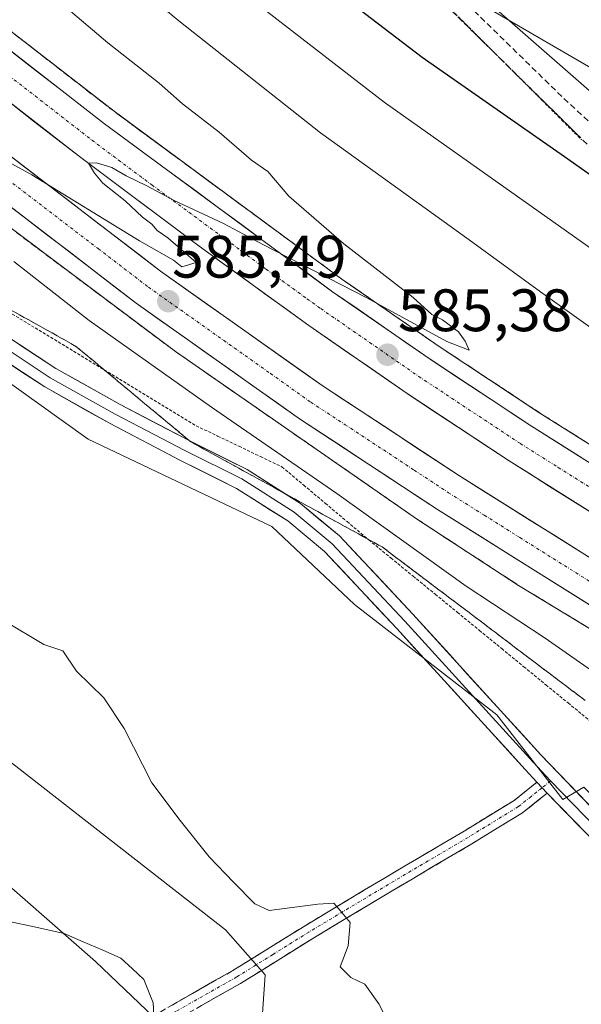
# Model space of a CAD drawing. Units: metres. Extents: x 624587 to 628044, y 4724927 to 4727303.
# Drawn here: x 625066 to 625160, y 4726628 to 4726793 of the extents above; entities that cross this region are included whole.
import ezdxf
from ezdxf.enums import TextEntityAlignment as Align

# ---------------------------------------------------------------- set-up
doc = ezdxf.new("R2010")
doc.units = ezdxf.units.M
doc.header["$MEASUREMENT"] = 0
for name, pattern in [('TRAZO_Y_PUNTO', [1, 0.5, -0.25, 0, -0.25]), ('TRAZOS', [0.75, 0.5, -0.25]), ('TRAZOSX2', [1.5, 1, -0.5])]:
    doc.linetypes.add(name, pattern=pattern)
for name, color, linetype, lineweight in [('Alambrada virtual', 2, 'TRAZOS', 0), ('Arbolado forestal CxS', 92, 'Continuous', 0), ('Arcén (en calzada doble)', 9, 'Continuous', 13), ('Camino', 19, 'TRAZOSX2', 0), ('Camino Cxs', 19, 'Continuous', 0), ('Camino eje', 19, 'TRAZO_Y_PUNTO', 0), ('Carretera de calzada doble', 1, 'Continuous', 13), ('Carretera de calzada doble Cxs', 1, 'Continuous', 13), ('Carretera de calzada doble eje', 1, 'TRAZO_Y_PUNTO', 0), ('Carátula', 7, 'Continuous', 5), ('Corriente natural lineal', 142, 'Continuous', 13), ('Cultivos herbáceos CxS', 92, 'Continuous', 0), ('Curva de nivel maestra', 36, 'Continuous', 30), ('Curva de nivel normal', 36, 'Continuous', 0), ('Layer 0', 7, 'Continuous', 0), ('Matorral CxS', 135, 'Continuous', 0), ('Núcleo urbano CxS', 19, 'Continuous', 0), ('Punto de cota en terreno', 7, 'Continuous', 0), ('Rótulo de punto de cota en terreno', 19, 'Continuous', 0), ('Senda', 19, 'TRAZOSX2', 0), ('Talud superficial', 39, 'TRAZOSX2', 0)]:
    doc.layers.add(name, color=color, linetype=linetype, lineweight=lineweight)
doc.styles.add('Arial', font='txt', dxfattribs={"height": 0.2})

# ---------------------------------------------------------------- blocks, each defined once
blk = doc.blocks.new('*U150')
at = {"layer": 'Cultivos herbáceos CxS', "color": 92, "linetype": 'Continuous', "lineweight": 0}
blk.add_polyline3d([(625050.9923, 4726660.1387, 577.0037), (625079.0919, 4726635.5111, 577.293), (625088.8389, 4726626.2017, 577.573), (625089.2805, 4726614.2329, 578.3008), (625097.6983, 4726604.9241, 578.1412), (625104.7871, 4726595.1711, 577.8574), (625117.1923, 4726590.2961, 578.0198), (625130.9261, 4726587.6361, 578.83), (625131.3689, 4726572.1211, 578.8088), (625134.9137, 4726565.9153, 578.7947), (625146.4325, 4726558.3793, 579.6393), (625159.2803, 4726554.8323, 580.5971), (625170.7995, 4726556.6061, 580.345), (625179.2173, 4726560.1519, 579.9527), (625187.6353, 4726567.2443, 579.4931), (625194.7237, 4726568.5739, 578.9631), (625199.7023, 4726563.8861, 579.5063), (625202.2553, 4726561.4823, 579.8238), (625204.0273, 4726552.1733, 579.3793), (625229.7237, 4726531.7823, 579.7407), (625250.4347, 4726517.2673, 579.4053), (625252.2063, 4726510.1743, 579.3098), (625252.6491, 4726487.1235, 579.7529)], dxfattribs=at)
blk = doc.blocks.new('*U170')
at = {"layer": 'Curva de nivel normal', "color": 36, "linetype": 'Continuous', "lineweight": 0}
blk.add_polyline3d([(625020.06, 4726878.87, 595), (625023.11, 4726871.18, 595), (625023.33, 4726867.73, 595), (625025.2, 4726864.47, 595), (625037.39, 4726853.57, 595), (625060.09, 4726833.03, 595), (625082.59, 4726813.96, 595), (625127.33, 4726779.28, 595), (625169.6, 4726749.32, 595), (625183.57, 4726738.67, 595), (625189.42, 4726732.85, 595), (625197.78, 4726726.18, 595), (625206.42, 4726721, 595), (625209.8, 4726720.29, 595), (625211.84, 4726721.96, 595), (625213.94, 4726721.89, 595), (625216.24, 4726720.7, 595), (625235.3, 4726709.5, 595), (625274.57, 4726688.38, 595)], dxfattribs=at)
blk = doc.blocks.new('*U173')
at = {"layer": 'Curva de nivel normal', "color": 36, "linetype": 'Continuous', "lineweight": 0}
blk.add_polyline3d([(625254.33, 4726687.76, 590), (625251.87, 4726687.6, 590), (625249.44, 4726685.76, 590), (625245.65, 4726686.24, 590), (625238.72, 4726689.73, 590), (625221.4, 4726699.87, 590), (625205.89, 4726709.58, 590), (625191.37, 4726718.88, 590), (625169.38, 4726736.14, 590), (625153.44, 4726747.53, 590), (625141.51, 4726756.26, 590), (625116.7, 4726774.14, 590), (625093.01, 4726792.88, 590), (625067.42, 4726814.01, 590), (625019.75, 4726856.47, 590), (625004.49, 4726871.37, 590), (625003.75, 4726874.22, 590), (625005.21, 4726876.23, 590), (625004.69, 4726878.57, 590)], dxfattribs=at)
blk = doc.blocks.new('*U182')
at = {"layer": 'Curva de nivel normal', "color": 36, "linetype": 'Continuous', "lineweight": 0}
for points in [[(625055.04, 4726811.33, 585), (625081.13, 4726789.17, 585), (625089.71, 4726782.45, 585), (625093.6, 4726779.01, 585), (625099.72, 4726774.22, 585), (625105.16, 4726769.58, 585), (625107.89, 4726767.66, 585), (625111.39, 4726763.54, 585), (625120.56, 4726755.58, 585), (625132.16, 4726746.58, 585), (625135.3, 4726743.72, 585), (625137.09, 4726742.84, 585), (625139.77, 4726740.86, 585), (625140.88, 4726739.31, 585), (625141.56, 4726737.77, 585), (625137.79, 4726739.23, 585), (625124.4, 4726746.56, 585), (625107.16, 4726755.4, 585), (625100.46, 4726758.99, 585), (625092.21, 4726762.8, 585), (625087.66, 4726765.27, 585), (625084.19, 4726766.93, 585), (625081.82, 4726768.34, 585), (625079.23, 4726769.14, 585), (625077.92, 4726769.05, 585), (625078.91, 4726767.4, 585), (625080.3, 4726765.7, 585), (625084.01, 4726762.75, 585), (625086.94, 4726760.02, 585), (625088.47, 4726758.88, 585), (625089.37, 4726757.78, 585), (625091.15, 4726756.56, 585), (625095.9, 4726752.47, 585), (625093.48, 4726751.72, 585), (625092.11, 4726752.86, 585), (625086.41, 4726756.09, 585), (625068.44, 4726767.08, 585), (625029.58, 4726788.46, 585)], [(625065.4, 4726752.6, 585), (625077.99, 4726742.77, 585), (625098.48, 4726728.24, 585), (625119.44, 4726713.82, 585), (625141.05, 4726698.32, 585), (625154.24, 4726689.63, 585), (625171.06, 4726677.82, 585), (625189.21, 4726666.56, 585), (625208.64, 4726655.73, 585), (625235.99, 4726639.68, 585), (625254.21, 4726630.32, 585)]]:
    blk.add_polyline3d(points, dxfattribs=at)
blk = doc.blocks.new('*U193')
at = {"layer": 'Curva de nivel maestra', "color": 36, "linetype": 'Continuous', "lineweight": 30}
blk.add_polyline3d([(625065.13, 4726842.87, 600), (625070.16, 4726838.24, 600), (625084.62, 4726826.03, 600), (625099.43, 4726814.17, 600), (625113.68, 4726802.1, 600), (625133.7, 4726786.79, 600), (625158.04, 4726769.79, 600), (625176.66, 4726756.65, 600), (625177.4935, 4726756.2051, 600), (625181.85, 4726753.88, 600), (625183.62, 4726753.94, 600), (625184.23, 4726752.65, 600), (625186.66, 4726752.56, 600), (625189.94, 4726751.29, 600), (625193.48, 4726750.16, 600), (625196.48, 4726748.58, 600), (625201.5, 4726746.66, 600), (625205.12, 4726742.74, 600), (625205.66, 4726740.24, 600), (625208.54, 4726737.57, 600), (625211.8518, 4726735.4614, 600), (625219.33, 4726730.7, 600), (625238.49, 4726718.93, 600), (625270.35, 4726702.19, 600)], dxfattribs=at)
blk = doc.blocks.new('5PATER')
at = {"layer": 'Carátula', "linetype": 'Continuous', "lineweight": 5}
h = blk.add_hatch(color=250, dxfattribs=at)
edge = h.paths.add_edge_path()
edge.add_ellipse((0, 0.01), major_axis=(-1.33, -1.34), ratio=0.999422, start_angle=0, end_angle=360)

msp = doc.modelspace()

# ---------------------------------------------------------------- linework, layer by layer
at = {"layer": 'Alambrada virtual', "color": 2, "linetype": 'TRAZOS', "lineweight": 0}
for points in [[(625137.08, 4726796.2, 604), (625140.4, 4726792.88, 603.78), (625143.73, 4726789.56, 603.54), (625147.05, 4726786.24, 603.05), (625150.38, 4726782.92, 602.57), (625153.7, 4726779.59, 602.22), (625157.03, 4726776.27, 601.72), (625160.35, 4726772.95, 601.24)], [(625065.16, 4726743.83, 582.09), (625069, 4726741.49, 582.48), (625072.85, 4726739.16, 582.56), (625076.69, 4726736.82, 582.91), (625080.54, 4726734.48, 583.1), (625084.38, 4726732.14, 583.26), (625088.22, 4726729.81, 583.25), (625092.07, 4726727.47, 583.29), (625095.91, 4726725.13, 583.52), (625099.49, 4726723.41, 583.51), (625103.08, 4726721.7, 583.95), (625106.66, 4726719.98, 584.04), (625110.24, 4726718.26, 584.1), (625113.87, 4726715.21, 584.06), (625117.5, 4726712.16, 583.84), (625121.12, 4726709.1, 583.71), (625124.75, 4726706.05, 583.76), (625128.45, 4726703.02, 583.48), (625132.16, 4726699.99, 583.52), (625135.86, 4726696.96, 583.49), (625139.56, 4726693.93, 583.39), (625143.26, 4726690.9, 583.34), (625146.97, 4726687.86, 583.05), (625150.67, 4726684.83, 582.92), (625154.37, 4726681.8, 582.78), (625158.07, 4726678.77, 582.73), (625161.78, 4726675.74, 582.73)]]:
    msp.add_polyline3d(points, dxfattribs=at)
at = {"layer": 'Arbolado forestal CxS', "color": 92, "linetype": 'Continuous', "lineweight": 0}
for points in [[(625018.73, 4726702.1, 577.64), (625034.35, 4726696.24, 578.41), (625057.07, 4726674.97, 578.35), (625100.8, 4726640.83, 578.97), (625107.45, 4726633.29, 579.38), (625106.56, 4726620.44, 579.15), (625113.21, 4726608.47, 579.26), (625128.15, 4726605.38, 579.68), (625142, 4726604.04, 579.97), (625150.42, 4726588.08, 579.77), (625157.95, 4726576.11, 579.63), (625171.75, 4726574.48, 578.63), (625186.31, 4726584.98, 580.13), (625193.7, 4726584.26, 580.28), (625200.04, 4726583.65, 580.48), (625214.66, 4726574.78, 580.54), (625228.49, 4726555.18, 580.51), (625248.22, 4726539.87, 580.68), (625264.61, 4726527.02, 580.78)], [(625057.07, 4726674.97, 578.35), (625100.8, 4726640.83, 578.97), (625107.45, 4726633.29, 579.38), (625106.56, 4726620.44, 579.15), (625113.21, 4726608.47, 579.26), (625128.15, 4726605.38, 579.68), (625142, 4726604.04, 579.97), (625150.42, 4726588.08, 579.77), (625157.95, 4726576.11, 579.63), (625171.75, 4726574.48, 578.63), (625186.31, 4726584.98, 580.13), (625193.7, 4726584.26, 580.28), (625200.04, 4726583.65, 580.48), (625214.66, 4726574.78, 580.54), (625228.49, 4726555.18, 580.51), (625248.22, 4726539.87, 580.68), (625264.61, 4726527.02, 580.78)], [(625252.65, 4726487.12, 579.75), (625252.21, 4726510.17, 579.31), (625250.43, 4726517.27, 579.41), (625229.72, 4726531.78, 579.74), (625204.03, 4726552.17, 579.38), (625202.26, 4726561.48, 579.82), (625199.7, 4726563.89, 579.51), (625194.72, 4726568.57, 578.96), (625187.64, 4726567.24, 579.49), (625179.22, 4726560.15, 579.95), (625170.8, 4726556.61, 580.35), (625159.28, 4726554.83, 580.6), (625146.43, 4726558.38, 579.64), (625134.91, 4726565.92, 578.79), (625131.37, 4726572.12, 578.81), (625130.93, 4726587.64, 578.83), (625117.19, 4726590.3, 578.02), (625104.79, 4726595.17, 577.86), (625097.7, 4726604.92, 578.14), (625089.28, 4726614.23, 578.3), (625088.84, 4726626.2, 577.57), (625079.09, 4726635.51, 577.29), (625050.99, 4726660.14, 577)], [(625050.99, 4726660.14, 577), (625079.09, 4726635.51, 577.29), (625088.84, 4726626.2, 577.57), (625089.28, 4726614.23, 578.3), (625097.7, 4726604.92, 578.14), (625104.79, 4726595.17, 577.86), (625117.19, 4726590.3, 578.02), (625130.93, 4726587.64, 578.83), (625131.37, 4726572.12, 578.81), (625134.91, 4726565.92, 578.79), (625146.43, 4726558.38, 579.64), (625159.28, 4726554.83, 580.6), (625170.8, 4726556.61, 580.35), (625179.22, 4726560.15, 579.95), (625187.64, 4726567.24, 579.49), (625194.72, 4726568.57, 578.96), (625199.7, 4726563.89, 579.51), (625202.26, 4726561.48, 579.82), (625204.03, 4726552.17, 579.38), (625229.72, 4726531.78, 579.74), (625250.43, 4726517.27, 579.41), (625252.21, 4726510.17, 579.31), (625252.65, 4726487.12, 579.75)]]:
    msp.add_polyline3d(points, dxfattribs=at)
at = {"layer": 'Arcén (en calzada doble)', "color": 9, "linetype": 'Continuous', "lineweight": 13}
for points in [[(624685.42, 4727242.03), (624687.8, 4727236.84), (624705.01, 4727200.9), (624710.76, 4727189.71), (624721.21, 4727171.04), (624746.01, 4727125.4), (624763.78, 4727093.93), (624797.26, 4727041.04), (624816.44, 4727014.27), (624850.35, 4726969.15), (624871.64, 4726942.93), (624893.35, 4726917.64), (624913.48, 4726895.31), (624932.8, 4726875.71), (624950.23, 4726857.18), (624982.28, 4726826.84), (625006.87, 4726804.8), (625046.85, 4726771.71), (625092.42, 4726737.57), (625132.87, 4726709.48), (625149.78, 4726698.44), (625185.12, 4726676.99), (625226.85, 4726653.34), (625269.51, 4726631.24)], [(624967.21, 4726877.43), (624989.35, 4726856.18), (625015.07, 4726832.83), (625040.08, 4726811.26), (625063.17, 4726792.48), (625082.17, 4726777.73), (625120.23, 4726749.68), (625136.5, 4726738.41), (625153.37, 4726727.26), (625170.12, 4726716.72), (625211.12, 4726692.26), (625229.66, 4726681.81), (625249.3, 4726671.23), (625268.53, 4726661.33)]]:
    msp.add_lwpolyline(points, dxfattribs=at)
at = {"layer": 'Camino', "color": 19, "linetype": 'TRAZOSX2', "lineweight": 0}
for points in [[(625079.67, 4726619.06), (625078.99, 4726620.1), (625087.33, 4726625.52), (625091.86, 4726628.25), (625102.05, 4726634.02), (625114.1, 4726641.52), (625127.37, 4726649.48), (625140.7, 4726657.35), (625149.04, 4726662.46), (625152.85, 4726665.5)], [(625154.57, 4726663.67), (625150.47, 4726660.41), (625141.99, 4726655.21), (625128.64, 4726647.34), (625115.4, 4726639.39), (625103.33, 4726631.87), (625093.12, 4726626.09), (625088.65, 4726623.4), (625080.35, 4726618.01), (625079.67, 4726619.06)]]:
    msp.add_lwpolyline(points, dxfattribs=at)
at = {"layer": 'Camino Cxs', "color": 19, "linetype": 'Continuous', "lineweight": 0}
msp.add_lwpolyline([(625152.85, 4726665.5), (625154.57, 4726663.67)], dxfattribs=at)
msp.add_polyline3d([(625091.86, 4726628.25, 577.23), (625095.26, 4726630.17, 577.92), (625098.65, 4726632.1, 578.26), (625102.05, 4726634.02, 578.46), (625106.07, 4726636.52, 578.82), (625110.08, 4726639.02, 579.2), (625114.1, 4726641.52, 579.58), (625117.42, 4726643.51, 579.61), (625120.74, 4726645.5, 580.08), (625124.05, 4726647.49, 580.31), (625127.37, 4726649.48, 580.59), (625130.7, 4726651.45, 580.76), (625134.04, 4726653.42, 580.98), (625137.37, 4726655.38, 581.31), (625140.7, 4726657.35, 581.58), (625144.87, 4726659.91, 581.85), (625149.04, 4726662.46, 582.29), (625152.85, 4726665.5, 582.88), (625154.57, 4726663.67, 582.87), (625154.57, 4726663.67, 582.87), (625152.52, 4726662.04, 582.61), (625150.47, 4726660.41, 582.27), (625146.23, 4726657.81, 581.8), (625141.99, 4726655.21, 581.5), (625138.65, 4726653.24, 581.25), (625135.32, 4726651.28, 581.01), (625131.98, 4726649.31, 580.69), (625128.64, 4726647.34, 580.51), (625125.33, 4726645.35, 580.26), (625122.02, 4726643.37, 579.99), (625118.71, 4726641.38, 579.7), (625115.4, 4726639.39, 579.44), (625111.38, 4726636.88, 579.2), (625107.35, 4726634.38, 578.83), (625103.33, 4726631.87, 578.55), (625099.93, 4726629.94, 578.29), (625096.52, 4726628.02, 577.89)], dxfattribs=at)
at = {"layer": 'Camino eje', "color": 19, "linetype": 'TRAZO_Y_PUNTO', "lineweight": 0}
for points in [[(625155.13, 4726665.72), (625153.71, 4726664.58)], [(625153.71, 4726664.58), (625151.88, 4726663.13), (625149.76, 4726661.44), (625141.35, 4726656.28), (625134.67, 4726652.35), (625128.01, 4726648.41), (625121.39, 4726644.44), (625114.75, 4726640.46), (625108.73, 4726636.71), (625102.69, 4726632.95), (625092.49, 4726627.17), (625087.99, 4726624.46), (625079.67, 4726619.06)]]:
    msp.add_lwpolyline(points, dxfattribs=at)
at = {"layer": 'Carretera de calzada doble', "color": 1, "linetype": 'Continuous', "lineweight": 13}
for points in [[(624943.89, 4726897.39), (624965.37, 4726875.58), (624987.57, 4726854.27), (625013.33, 4726830.86), (625038.41, 4726809.26), (625061.55, 4726790.43), (625080.58, 4726775.65), (625118.71, 4726747.55), (625135.03, 4726736.25), (625151.96, 4726725.07), (625168.75, 4726714.49), (625209.82, 4726690.01), (625228.39, 4726679.51), (625248.08, 4726668.92), (625267.35, 4726659)], [(625264.26, 4726652.83), (625244.87, 4726662.81), (625225.07, 4726673.48), (625206.35, 4726684.04), (625165.14, 4726708.6), (625148.21, 4726719.26), (625131.17, 4726730.52), (625114.73, 4726741.92), (625096.41, 4726755.17), (625076.39, 4726770.16), (625057.25, 4726785.04), (625033.98, 4726803.97), (625008.76, 4726825.69), (624982.87, 4726849.24), (624960.51, 4726870.67), (624938.92, 4726892.6)], [(624938.98, 4726882.18), (624956.46, 4726864.63), (624980.1, 4726842.34), (625008.89, 4726816.51), (625033.53, 4726795.32), (625056.33, 4726776.76), (625089.92, 4726751.02), (625116.94, 4726731.89), (625139.91, 4726716.76), (625187.67, 4726686.75), (625204.96, 4726676.56), (625222.44, 4726666.83), (625242.5, 4726656.19), (625270.05, 4726642.15)], [(625267.03, 4726636.14), (625239.39, 4726650.24), (625219.23, 4726660.92), (625201.62, 4726670.73), (625184.19, 4726681), (625136.26, 4726711.13), (625113.17, 4726726.32), (625085.89, 4726745.64), (625052.17, 4726771.49), (625029.23, 4726790.17), (625004.46, 4726811.46), (624975.55, 4726837.39), (624951.76, 4726859.81), (624934.16, 4726877.51)]]:
    msp.add_lwpolyline(points, dxfattribs=at)
at = {"layer": 'Carretera de calzada doble Cxs', "color": 1, "linetype": 'Continuous', "lineweight": 13}
for points in [[(625065.36, 4726787.47, 584.36), (625069.16, 4726784.52, 584.41), (625072.97, 4726781.56, 584.46), (625076.77, 4726778.61, 584.55), (625080.58, 4726775.65, 584.56), (625084.39, 4726772.84, 584.61), (625088.21, 4726770.03, 584.64), (625092.02, 4726767.22, 584.69), (625095.83, 4726764.41, 584.72), (625099.65, 4726761.6, 584.77), (625103.46, 4726758.79, 584.85), (625107.27, 4726755.98, 584.89), (625111.08, 4726753.17, 584.96), (625114.9, 4726750.36, 584.97), (625118.71, 4726747.55, 585.02), (625122.79, 4726744.73, 585.07), (625126.87, 4726741.9, 585.14), (625130.95, 4726739.08, 585.19), (625135.03, 4726736.25, 585.24), (625138.42, 4726734.01, 585.31), (625141.8, 4726731.78, 585.36), (625145.19, 4726729.54, 585.37), (625148.57, 4726727.31, 585.41), (625151.96, 4726725.07, 585.45), (625156.16, 4726722.43, 585.51), (625160.36, 4726719.78, 585.54)], [(625161.75, 4726710.73, 585.8), (625158.37, 4726712.86, 585.85), (625154.98, 4726715, 585.76), (625151.6, 4726717.13, 585.74), (625148.21, 4726719.26, 585.64), (625144.8, 4726721.51, 585.61), (625141.39, 4726723.76, 585.71), (625137.99, 4726726.02, 585.54), (625134.58, 4726728.27, 585.54), (625131.17, 4726730.52, 585.42), (625127.88, 4726732.8, 585.48), (625124.59, 4726735.08, 585.37), (625121.31, 4726737.36, 585.38), (625118.02, 4726739.64, 585.29), (625114.73, 4726741.92, 585.28), (625111.07, 4726744.57, 585.25), (625107.4, 4726747.22, 585.23), (625103.74, 4726749.87, 585.13), (625100.07, 4726752.52, 585.11), (625096.41, 4726755.17, 585.04), (625093.07, 4726757.67, 585.02), (625089.74, 4726760.17, 584.95), (625086.4, 4726762.67, 584.97), (625083.06, 4726765.16, 584.84), (625079.73, 4726767.66, 584.85), (625076.39, 4726770.16, 584.78), (625072.56, 4726773.14, 584.86), (625068.73, 4726776.11, 584.71), (625064.91, 4726779.09, 584.69)], [(625063.79, 4726771.04, 584.8), (625067.53, 4726768.18, 584.87), (625071.26, 4726765.32, 584.9), (625074.99, 4726762.46, 584.92), (625078.72, 4726759.6, 585.02), (625082.46, 4726756.74, 585.06), (625086.19, 4726753.88, 585.14), (625089.92, 4726751.02, 585.15), (625093.78, 4726748.29, 585.19), (625097.64, 4726745.55, 585.24), (625101.5, 4726742.82, 585.28), (625105.36, 4726740.09, 585.35), (625109.22, 4726737.36, 585.38), (625113.08, 4726734.62, 585.45), (625116.94, 4726731.89, 585.47), (625120.77, 4726729.37, 585.54), (625124.6, 4726726.85, 585.54), (625128.43, 4726724.33, 585.61), (625132.25, 4726721.8, 585.61), (625136.08, 4726719.28, 585.7), (625139.91, 4726716.76, 585.67), (625143.89, 4726714.26, 585.75), (625147.87, 4726711.76, 585.77), (625151.85, 4726709.26, 585.87), (625155.83, 4726706.76, 585.86), (625159.81, 4726704.26, 585.95), (625163.79, 4726701.76, 585.97)], [(625164.22, 4726693.55, 586.52), (625160.23, 4726696.07, 586.43), (625156.23, 4726698.58, 586.42), (625152.24, 4726701.09, 586.38), (625148.24, 4726703.6, 586.33), (625144.25, 4726706.11, 586.26), (625140.25, 4726708.62, 586.25), (625136.26, 4726711.13, 586.19), (625132.41, 4726713.66, 586.15), (625128.56, 4726716.19, 586.06), (625124.72, 4726718.73, 586.05), (625120.87, 4726721.26, 585.96), (625117.02, 4726723.79, 585.98), (625113.17, 4726726.32, 585.9), (625109.27, 4726729.08, 585.9), (625105.38, 4726731.84, 585.81), (625101.48, 4726734.6, 585.82), (625097.58, 4726737.36, 585.73), (625093.68, 4726740.12, 585.7), (625089.79, 4726742.88, 585.66), (625085.89, 4726745.64, 585.62), (625082.14, 4726748.51, 585.58), (625078.4, 4726751.38, 585.49), (625074.65, 4726754.26, 585.48), (625070.9, 4726757.13, 585.43), (625067.16, 4726760, 585.39), (625063.41, 4726762.87, 585.32)]]:
    msp.add_polyline3d(points, dxfattribs=at)
at = {"layer": 'Carretera de calzada doble eje', "color": 1, "linetype": 'TRAZO_Y_PUNTO', "lineweight": 0}
for points in [[(625059.39, 4726787.74), (625068.98, 4726780.3), (625078.48, 4726772.9), (625088.5, 4726765.41), (625107.57, 4726751.35), (625114.42, 4726746.39), (625116.73, 4726744.73), (625124.89, 4726739.08), (625133.1, 4726733.39), (625150.08, 4726722.17), (625156.42, 4726718.17), (625164.82, 4726712.88), (625166.94, 4726711.55), (625180.01, 4726703.76), (625200.53, 4726691.51), (625208.08, 4726687.01), (625217.44, 4726681.74), (625226.73, 4726676.5), (625236.64, 4726671.16), (625246.48, 4726665.85), (625265.8, 4726655.91)], [(625062.64, 4726767.68), (625079.51, 4726754.76), (625087.91, 4726748.33), (625108.3, 4726733.89), (625115.05, 4726729.09), (625120.8, 4726725.32), (625132.33, 4726717.73), (625138.07, 4726713.94), (625144.05, 4726710.19), (625150.01, 4726706.43), (625173.98, 4726691.38), (625185.92, 4726683.86), (625194.57, 4726678.77), (625203.3, 4726673.64), (625212.1, 4726668.74), (625220.82, 4726663.86), (625230.92, 4726658.52), (625240.94, 4726653.22), (625247.83, 4726649.71), (625261.66, 4726642.66)]]:
    msp.add_lwpolyline(points, dxfattribs=at)
at = {"layer": 'Corriente natural lineal', "color": 142, "linetype": 'Continuous', "lineweight": 13}
msp.add_polyline3d([(625088.82, 4726626.42, 576.98), (625088.76, 4726627.65, 576.82), (625088.72, 4726628.6, 576.74), (625087.13, 4726632.52, 577.34), (625085.23, 4726634.3, 577.38), (625083.32, 4726636.07, 577.27), (625080.16, 4726637.46, 576.85), (625077.01, 4726638.84, 576.68), (625073.85, 4726640.23, 576.95), (625069.1, 4726641.26, 577.4), (625064.36, 4726642.28, 577.72)], dxfattribs=at)
at = {"layer": 'Cultivos herbáceos CxS', "color": 92, "linetype": 'Continuous', "lineweight": 0}
for points in [[(626028.82, 4726371.93, 595.42), (625975.7, 4726400.28, 594.26), (625940.86, 4726417.51, 593.87), (625804.64, 4726473.52, 591.5), (625710.44, 4726498.98, 590.36), (625588.23, 4726525.72, 589.89), (625483.84, 4726549.9, 589.22), (625382, 4726571.55, 583.52), (625322.17, 4726599.55, 585.17), (625287.79, 4726612.28, 584.19), (625222.87, 4726626.29, 582.62), (625184.68, 4726640.29, 582.32), (625160.73, 4726664.71, 582.88), (625157.17, 4726662.61, 582.86), (625146.17, 4726676.81, 583.15), (625122.36, 4726695.24, 583.19), (625108.54, 4726708.3, 582.98), (625077.82, 4726722.89, 582.51), (625061.69, 4726734.41, 581.92), (625047.86, 4726738.25, 581.31), (625039.42, 4726734.41, 580.75), (625027.89, 4726723.66, 579.19), (625020.98, 4726715.21, 578.32), (625018.73, 4726702.1, 577.64)], [(625061.69, 4726734.41, 581.92), (625077.82, 4726722.89, 582.51), (625108.54, 4726708.3, 582.98), (625122.36, 4726695.24, 583.19), (625146.17, 4726676.81, 583.15), (625157.17, 4726662.61, 582.86), (625160.73, 4726664.71, 582.88), (625184.68, 4726640.29, 582.32), (625222.87, 4726626.29, 582.62), (625287.79, 4726612.28, 584.19)], [(625018.73, 4726702.1, 577.64), (625034.35, 4726696.24, 578.41), (625057.07, 4726674.97, 578.35), (625100.8, 4726640.83, 578.97), (625107.45, 4726633.29, 579.38), (625106.56, 4726620.44, 579.15), (625113.21, 4726608.47, 579.26), (625128.15, 4726605.38, 579.68), (625142, 4726604.04, 579.97), (625150.42, 4726588.08, 579.77), (625157.95, 4726576.11, 579.63), (625171.75, 4726574.48, 578.63), (625186.31, 4726584.98, 580.13), (625193.7, 4726584.26, 580.28), (625200.04, 4726583.65, 580.48), (625214.66, 4726574.78, 580.54), (625228.49, 4726555.18, 580.51), (625248.22, 4726539.87, 580.68), (625264.61, 4726527.02, 580.78)], [(625264.61, 4726527.02, 580.78), (625248.22, 4726539.87, 580.68), (625228.49, 4726555.18, 580.51), (625214.66, 4726574.78, 580.54), (625200.04, 4726583.65, 580.48), (625193.7, 4726584.26, 580.28), (625186.31, 4726584.98, 580.13), (625171.75, 4726574.48, 578.63), (625157.95, 4726576.11, 579.63), (625150.42, 4726588.08, 579.77), (625142, 4726604.04, 579.97), (625128.15, 4726605.38, 579.68), (625113.21, 4726608.47, 579.26), (625106.56, 4726620.44, 579.15), (625107.45, 4726633.29, 579.38), (625100.8, 4726640.83, 578.97), (625057.07, 4726674.97, 578.35)], [(625050.99, 4726660.14, 577), (625079.09, 4726635.51, 577.29), (625088.84, 4726626.2, 577.57), (625089.28, 4726614.23, 578.3), (625097.7, 4726604.92, 578.14), (625104.79, 4726595.17, 577.86), (625117.19, 4726590.3, 578.02), (625130.93, 4726587.64, 578.83), (625131.37, 4726572.12, 578.81), (625134.91, 4726565.92, 578.79), (625146.43, 4726558.38, 579.64), (625159.28, 4726554.83, 580.6), (625170.8, 4726556.61, 580.35), (625179.22, 4726560.15, 579.95), (625187.64, 4726567.24, 579.49), (625194.72, 4726568.57, 578.96), (625199.7, 4726563.89, 579.51), (625202.26, 4726561.48, 579.82), (625204.03, 4726552.17, 579.38), (625229.72, 4726531.78, 579.74), (625250.43, 4726517.27, 579.41), (625252.21, 4726510.17, 579.31), (625252.65, 4726487.12, 579.75)]]:
    msp.add_polyline3d(points, dxfattribs=at)
at = {"layer": 'Curva de nivel normal', "color": 36, "linetype": 'Continuous', "lineweight": 0}
for points in [[(625144.6, 4726795.02, 605), (625163.23, 4726784.22, 605), (625178.32, 4726776.32, 605), (625189.66, 4726771.29, 605), (625202.02, 4726766.92, 605), (625212.01, 4726761.72, 605), (625217.45, 4726755.32, 605), (625220.01, 4726751.78, 605), (625222.2, 4726747.36, 605), (625225.63, 4726742.92, 605), (625227.72, 4726740.5, 605), (625227.98, 4726738.09, 605), (625233.46, 4726733.6, 605), (625254.15, 4726721.74, 605), (625271.08, 4726713.22, 605)], [(625128.89, 4726623.71, 580), (625126.41, 4726628.47, 580), (625124.09, 4726631.75, 580), (625121.74, 4726632.88, 580), (625119.97, 4726634.62, 580), (625121.28, 4726638.16, 580), (625121.62, 4726642.05, 580), (625119.96, 4726644.06, 580), (625118.91, 4726645.26, 580), (625116.25, 4726645.1, 580), (625108.12, 4726644.05, 580), (625105.72, 4726645.2, 580), (625102.15, 4726648.82, 580), (625098.06, 4726653.02, 580), (625093.24, 4726659.11, 580), (625088.48, 4726665.39, 580), (625083.88, 4726674.5, 580), (625080.44, 4726679.64, 580), (625075.92, 4726684.11, 580), (625073.63, 4726687.49, 580), (625070.45, 4726688.54, 580), (625063.91, 4726692.45, 580)]]:
    msp.add_polyline3d(points, dxfattribs=at)
at = {"layer": 'Layer 0', "linetype": 'Continuous', "lineweight": 0}
for points in [[(624890.56, 4726892.53), (624906.45, 4726876.12), (624926.57, 4726855.73), (624952.78, 4726829.79), (624976.9, 4726806.2), (624986.45, 4726797.97), (625002.83, 4726783.17), (625023.19, 4726764.4), (625027.77, 4726760.09), (625035.31, 4726754.71), (625061.27, 4726737.75), (625070.58, 4726731.64), (625081.5, 4726725.51), (625093.18, 4726719.4), (625102.64, 4726714.67), (625111.2, 4726709.23), (625117.37, 4726704.08), (625129.46, 4726691.21), (625150.9, 4726667.65), (625152.85, 4726665.5)], [(624907.74, 4726877.37), (624927.84, 4726857), (624954.04, 4726831.07), (624978.12, 4726807.52), (624987.64, 4726799.32), (625004.04, 4726784.5), (625024.42, 4726765.72), (625028.92, 4726761.49), (625036.32, 4726756.19), (625062.25, 4726739.26), (625071.51, 4726733.18), (625082.36, 4726727.09), (625094, 4726721), (625103.53, 4726716.24), (625112.26, 4726710.69), (625118.61, 4726705.39), (625130.78, 4726692.43), (625152.21, 4726668.88), (625155.13, 4726665.72)], [(625264.91, 4726616.1), (625252.95, 4726619.56), (625234.1, 4726624.07), (625214.53, 4726628.3), (625202.91, 4726631.21), (625196.44, 4726632.76), (625191.05, 4726635.07), (625185.63, 4726637.65), (625180.88, 4726640.65), (625174.97, 4726646.81), (625165.98, 4726657.13), (625153.53, 4726670.11), (625132.1, 4726693.65), (625119.85, 4726706.71), (625113.32, 4726712.14), (625104.42, 4726717.81), (625094.82, 4726722.61), (625083.22, 4726728.67), (625072.45, 4726734.71), (625063.24, 4726740.77)], [(625152.85, 4726665.5), (625154.57, 4726663.67)], [(625155.13, 4726665.72), (625164.65, 4726655.92), (625173.64, 4726645.6), (625179.73, 4726639.25), (625184.76, 4726636.07), (625190.31, 4726633.43), (625195.87, 4726631.05), (625202.48, 4726629.46), (625214.12, 4726626.55), (625233.7, 4726622.31), (625252.49, 4726617.82), (625264.4, 4726614.38)], [(625154.57, 4726663.67), (625163.32, 4726654.7), (625172.31, 4726644.38), (625178.58, 4726637.84), (625183.88, 4726634.49), (625189.57, 4726631.79), (625195.3, 4726629.33), (625202.05, 4726627.71), (625213.72, 4726624.79), (625233.3, 4726620.56), (625252.03, 4726616.08), (625263.88, 4726612.65)]]:
    msp.add_lwpolyline(points, dxfattribs=at)
for points in [[(625066.31, 4726738.75, 582.15), (625069.38, 4726736.73, 582.19), (625072.45, 4726734.71, 582.44), (625076.04, 4726732.7, 582.48), (625079.63, 4726730.69, 582.78), (625083.22, 4726728.67, 582.87), (625087.09, 4726726.65, 582.92), (625090.95, 4726724.63, 583.19), (625094.82, 4726722.61, 583.2), (625098.02, 4726721.01, 583.39), (625101.22, 4726719.41, 583.57), (625104.42, 4726717.81, 583.54), (625107.39, 4726715.92, 583.66), (625110.35, 4726714.03, 583.67), (625113.32, 4726712.14, 583.6), (625116.58, 4726709.42, 583.64), (625119.85, 4726706.71, 583.54), (625122.91, 4726703.44, 583.48), (625125.97, 4726700.18, 583.38), (625129.04, 4726696.91, 583.35), (625132.1, 4726693.65, 583.39), (625135.16, 4726690.29, 583.29), (625138.22, 4726686.93, 583.21), (625141.28, 4726683.56, 583.09), (625144.34, 4726680.2, 583.06), (625147.41, 4726676.84, 583.01), (625150.47, 4726673.47, 583), (625153.53, 4726670.11, 582.95), (625156.64, 4726666.87, 582.92), (625159.75, 4726663.62, 582.79), (625162.86, 4726660.38, 582.76)], [(625160.4, 4726657.69, 582.68), (625157.48, 4726660.68, 582.68), (625154.57, 4726663.67, 582.87), (625152.85, 4726665.5, 582.88), (625150.9, 4726667.65, 582.96), (625147.83, 4726671.02, 582.96), (625144.77, 4726674.38, 582.96), (625141.71, 4726677.75, 583.1), (625138.65, 4726681.11, 583.04), (625135.58, 4726684.48, 583.18), (625132.52, 4726687.84, 583.25), (625129.46, 4726691.21, 583.29), (625126.44, 4726694.43, 583.43), (625123.42, 4726697.64, 583.3), (625120.39, 4726700.86, 583.33), (625117.37, 4726704.08, 583.35), (625114.28, 4726706.66, 583.35), (625111.2, 4726709.23, 583.44), (625108.34, 4726711.04, 583.36), (625105.49, 4726712.86, 583.46), (625102.64, 4726714.67, 583.38), (625099.49, 4726716.25, 583.3), (625096.34, 4726717.83, 583.29), (625093.18, 4726719.4, 583.09), (625089.29, 4726721.44, 582.97), (625085.4, 4726723.47, 582.86), (625081.5, 4726725.51, 582.64), (625077.86, 4726727.55, 582.62), (625074.22, 4726729.59, 582.43), (625070.58, 4726731.64, 582.29), (625067.47, 4726733.68, 582.08), (625064.37, 4726735.72, 581.98)]]:
    msp.add_polyline3d(points, dxfattribs=at)
at = {"layer": 'Matorral CxS', "color": 135, "linetype": 'Continuous', "lineweight": 0}
for points in [[(624922.72, 4726995.31, 598.37), (624922.98, 4726986.48, 596.4), (624927.5, 4726972.93, 593.19), (624932.02, 4726958.82, 591.57), (624938.22, 4726948.1, 589.94), (624950.64, 4726933.99, 588.83), (624960.8, 4726926.08, 589.14), (624965.62, 4726917.41, 587.37), (624969.83, 4726908.02, 586.81), (624984.51, 4726893.91, 587.69), (624994.84, 4726887.28, 588.74), (625086.66, 4726836.33, 603.17), (625135.03, 4726804.51, 605.47), (625175.77, 4726768.86, 602.19), (625205.62, 4726747.49, 600.94)], [(625052.63, 4726889.99, 605.53), (625092.94, 4726843.49, 606.12), (625123.95, 4726823.94, 607.14), (625173.55, 4726796.27, 608.72), (625216.97, 4726779.42, 609.03), (625227.36, 4726777.28, 610.19), (625205.62, 4726747.49, 600.94), (625205.62, 4726747.49, 600.94), (625175.77, 4726768.86, 602.19), (625135.03, 4726804.51, 605.47), (625086.66, 4726836.33, 603.17), (624994.84, 4726887.28, 588.74)]]:
    msp.add_polyline3d(points, dxfattribs=at)
at = {"layer": 'Núcleo urbano CxS', "color": 19, "linetype": 'Continuous', "lineweight": 0}
for points in [[(624922.72, 4726995.31, 598.37), (624922.98, 4726986.48, 596.4), (624927.5, 4726972.93, 593.19), (624932.02, 4726958.82, 591.57), (624938.22, 4726948.1, 589.94), (624950.64, 4726933.99, 588.83), (624960.8, 4726926.08, 589.14), (624965.62, 4726917.41, 587.37), (624969.83, 4726908.02, 586.81), (624984.51, 4726893.91, 587.69), (624994.84, 4726887.28, 588.74), (625086.66, 4726836.33, 603.17), (625135.03, 4726804.51, 605.47), (625175.77, 4726768.86, 602.19), (625205.62, 4726747.49, 600.94)], [(624994.84, 4726887.28, 588.74), (625086.66, 4726836.33, 603.17), (625135.03, 4726804.51, 605.47), (625175.77, 4726768.86, 602.19), (625205.62, 4726747.49, 600.94), (625216.51, 4726743.4, 603.02), (625257.24, 4726739.58, 610.96)], [(626028.82, 4726371.93, 595.42), (625975.7, 4726400.28, 594.26), (625940.86, 4726417.51, 593.87), (625804.64, 4726473.52, 591.5), (625710.44, 4726498.98, 590.36), (625588.23, 4726525.72, 589.89), (625483.84, 4726549.9, 589.22), (625382, 4726571.55, 583.52), (625322.17, 4726599.55, 585.17), (625287.79, 4726612.28, 584.19), (625222.87, 4726626.29, 582.62), (625184.68, 4726640.29, 582.32), (625160.73, 4726664.71, 582.88), (625157.17, 4726662.61, 582.86), (625146.17, 4726676.81, 583.15), (625122.36, 4726695.24, 583.19), (625108.54, 4726708.3, 582.98), (625077.82, 4726722.89, 582.51), (625061.69, 4726734.41, 581.92), (625047.86, 4726738.25, 581.31), (625039.42, 4726734.41, 580.75), (625027.89, 4726723.66, 579.19), (625020.98, 4726715.21, 578.32), (625018.73, 4726702.1, 577.64)], [(625287.79, 4726612.28, 584.19), (625222.87, 4726626.29, 582.62), (625184.68, 4726640.29, 582.32), (625160.73, 4726664.71, 582.88), (625157.17, 4726662.61, 582.86), (625146.17, 4726676.81, 583.15), (625122.36, 4726695.24, 583.19), (625108.54, 4726708.3, 582.98), (625077.82, 4726722.89, 582.51), (625061.69, 4726734.41, 581.92)]]:
    msp.add_polyline3d(points, dxfattribs=at)
at = {"layer": 'Senda', "color": 19, "linetype": 'TRAZOSX2', "lineweight": 0}
msp.add_lwpolyline([(625005.56, 4726876.47), (625011.35, 4726874.77), (625017.49, 4726871.7), (625030.1, 4726865.74), (625044.58, 4726858.41), (625057.01, 4726851.26), (625069.45, 4726844.78), (625079.67, 4726837.97), (625087.68, 4726832.51), (625096.71, 4726826.21), (625107.79, 4726817.52), (625112.73, 4726814.11), (625118.18, 4726811.05), (625126.02, 4726807.3), (625133.51, 4726801.85), (625142.37, 4726794.52), (625157.37, 4726779.87), (625174.06, 4726764.53), (625180.46, 4726757.94), (625185.3, 4726753.17), (625188.5, 4726749.63), (625190.34, 4726747.58), (625191.9, 4726746.14)], dxfattribs=at)
at = {"layer": 'Talud superficial', "color": 39, "linetype": 'TRAZOSX2', "lineweight": 0}
for points in [[(625138.58, 4726794.59, 603.88), (625145.55, 4726787.72, 603.64), (625149.03, 4726784.28, 602.83), (625159.48, 4726773.98, 601.67), (625162.96, 4726770.54, 601.2), (625173.41, 4726760.24, 600.17), (625176.89, 4726756.8, 599.86), (625187.34, 4726746.5, 598.95), (625190.11, 4726742.65, 598.29), (625192.87, 4726738.79, 598.19), (625198.41, 4726731.09, 597.03), (625201.17, 4726727.23, 596.17), (625206.71, 4726719.53, 594.02), (625209.47, 4726715.67, 593.26), (625212.24, 4726711.82, 592.36), (625223.7, 4726703.3, 591.85), (625227.52, 4726700.47, 591.26), (625238.98, 4726691.95, 590.51), (625242.81, 4726689.11, 590.43), (625254.27, 4726680.59, 589.4)], [(625063.17, 4726792.48, 584.11), (625082.17, 4726777.73, 584.35), (625085.98, 4726774.92, 584.37), (625089.78, 4726772.12, 584.46), (625093.59, 4726769.32, 584.4), (625097.39, 4726766.51, 584.55), (625101.2, 4726763.7, 584.56), (625105.01, 4726760.9, 584.63), (625108.81, 4726758.09, 584.6), (625112.62, 4726755.29, 584.73), (625116.42, 4726752.48, 584.8), (625120.23, 4726749.68, 584.85), (625124.3, 4726746.86, 584.88), (625128.36, 4726744.04, 584.95), (625132.43, 4726741.23, 585.01), (625136.5, 4726738.41, 585.05), (625139.87, 4726736.18, 585.07), (625143.25, 4726733.95, 585.19), (625146.62, 4726731.72, 585.15), (625150, 4726729.49, 585.24), (625153.37, 4726727.26, 585.2), (625157.56, 4726724.62, 585.29), (625161.74, 4726721.99, 585.35)], [(625139.74, 4726793.44, 603.92), (625140.91, 4726792.3, 604.17), (625142.07, 4726791.15, 604.28), (625143.23, 4726790.01, 604.01), (625144.39, 4726788.86, 603.56), (625145.55, 4726787.72, 603.64), (625146.71, 4726786.57, 603.58), (625147.87, 4726785.43, 603.52), (625149.03, 4726784.28, 602.83), (625150.19, 4726783.14, 602.6), (625151.35, 4726781.99, 602.59), (625152.51, 4726780.85, 602.71), (625153.67, 4726779.7, 602.73), (625154.84, 4726778.56, 602.36), (625156, 4726777.41, 602.36), (625157.16, 4726776.27, 601.88), (625158.32, 4726775.12, 601.59), (625159.48, 4726773.98, 601.67), (625160.64, 4726772.83, 601.52)], [(625160.35, 4726722.87, 585.36), (625158.95, 4726723.74, 585.35), (625157.56, 4726724.62, 585.29), (625156.16, 4726725.5, 585.3), (625154.77, 4726726.38, 585.25), (625153.37, 4726727.26, 585.2), (625152.25, 4726728, 585.23), (625151.12, 4726728.75, 585.22), (625150, 4726729.49, 585.24), (625148.87, 4726730.23, 585.22), (625147.75, 4726730.98, 585.18), (625146.62, 4726731.72, 585.15), (625145.5, 4726732.46, 585.15), (625144.37, 4726733.21, 585.17), (625143.25, 4726733.95, 585.19), (625142.12, 4726734.69, 585.15), (625141, 4726735.44, 585.09), (625139.87, 4726736.18, 585.07), (625138.75, 4726736.92, 585.07), (625137.62, 4726737.67, 585.07), (625136.5, 4726738.41, 585.05), (625135.14, 4726739.35, 585.02), (625133.79, 4726740.29, 584.99), (625132.43, 4726741.23, 585.01), (625131.07, 4726742.17, 585), (625129.72, 4726743.1, 584.94), (625128.36, 4726744.04, 584.95), (625127.01, 4726744.98, 584.92), (625125.65, 4726745.92, 584.91), (625124.3, 4726746.86, 584.88), (625122.94, 4726747.8, 584.85), (625121.59, 4726748.74, 584.83), (625120.23, 4726749.68, 584.85), (625118.96, 4726750.61, 584.83), (625117.69, 4726751.55, 584.79), (625116.42, 4726752.48, 584.8), (625115.15, 4726753.42, 584.78), (625113.89, 4726754.35, 584.78), (625112.62, 4726755.29, 584.73), (625111.35, 4726756.22, 584.73), (625110.08, 4726757.16, 584.64), (625108.81, 4726758.09, 584.6), (625107.54, 4726759.03, 584.65), (625106.28, 4726759.96, 584.7), (625105.01, 4726760.9, 584.63), (625103.74, 4726761.83, 584.61), (625102.47, 4726762.77, 584.6), (625101.2, 4726763.7, 584.56), (625099.93, 4726764.64, 584.5), (625098.66, 4726765.57, 584.55), (625097.39, 4726766.51, 584.55), (625096.12, 4726767.45, 584.46), (625094.86, 4726768.38, 584.45), (625093.59, 4726769.32, 584.4), (625092.32, 4726770.25, 584.43), (625091.05, 4726771.19, 584.45), (625089.78, 4726772.12, 584.46), (625088.51, 4726773.05, 584.43), (625087.25, 4726773.99, 584.4), (625085.98, 4726774.92, 584.37), (625084.71, 4726775.86, 584.36), (625083.44, 4726776.79, 584.32), (625082.17, 4726777.73, 584.35), (625080.9, 4726778.71, 584.34), (625079.64, 4726779.7, 584.33), (625078.37, 4726780.68, 584.3), (625077.1, 4726781.66, 584.26), (625075.84, 4726782.65, 584.24), (625074.57, 4726783.63, 584.27), (625073.3, 4726784.61, 584.25), (625072.04, 4726785.6, 584.17), (625070.77, 4726786.58, 584.17), (625069.5, 4726787.56, 584.16), (625068.24, 4726788.55, 584.13), (625066.97, 4726789.53, 584.12), (625065.7, 4726790.51, 584.13)], [(625065.84, 4726757.48, 585.52), (625067.11, 4726756.53, 585.53), (625068.37, 4726755.59, 585.53), (625069.64, 4726754.64, 585.57), (625070.9, 4726753.69, 585.59), (625072.17, 4726752.75, 585.61), (625073.43, 4726751.8, 585.62), (625074.7, 4726750.85, 585.61), (625075.96, 4726749.9, 585.64), (625077.23, 4726748.95, 585.62), (625078.5, 4726748, 585.68), (625079.76, 4726747.05, 585.68), (625081.03, 4726746.1, 585.72), (625082.3, 4726745.15, 585.71), (625083.56, 4726744.21, 585.72), (625084.83, 4726743.26, 585.72), (625086.09, 4726742.31, 585.77), (625087.36, 4726741.36, 585.77), (625088.62, 4726740.41, 585.79), (625089.89, 4726739.46, 585.76), (625091.15, 4726738.52, 585.77), (625092.42, 4726737.57, 585.81), (625093.77, 4726736.63, 585.83), (625095.11, 4726735.7, 585.84), (625096.46, 4726734.76, 585.86), (625097.81, 4726733.82, 585.9), (625099.16, 4726732.89, 585.89), (625100.51, 4726731.95, 585.93), (625101.86, 4726731.01, 585.97), (625103.21, 4726730.08, 585.99), (625104.56, 4726729.14, 585.95), (625105.91, 4726728.2, 586), (625107.25, 4726727.27, 585.98), (625108.6, 4726726.33, 586.04), (625109.95, 4726725.39, 586.05), (625111.29, 4726724.46, 586.06), (625112.64, 4726723.52, 586.03), (625113.99, 4726722.59, 586.05), (625115.34, 4726721.65, 586.07), (625116.69, 4726720.72, 586.09), (625118.04, 4726719.78, 586.08), (625119.39, 4726718.85, 586.03), (625120.74, 4726717.91, 586.1), (625122.09, 4726716.97, 586.17), (625123.43, 4726716.04, 586.2), (625124.78, 4726715.1, 586.15), (625126.13, 4726714.16, 586.14), (625127.47, 4726713.23, 586.19), (625128.82, 4726712.29, 586.23), (625130.17, 4726711.35, 586.19), (625131.52, 4726710.42, 586.26), (625132.87, 4726709.48, 586.31), (625134, 4726708.74, 586.36), (625135.12, 4726708.01, 586.38), (625136.25, 4726707.27, 586.35), (625137.38, 4726706.53, 586.36), (625138.5, 4726705.8, 586.37), (625139.63, 4726705.06, 586.38), (625140.76, 4726704.33, 586.41), (625141.89, 4726703.59, 586.41), (625143.02, 4726702.86, 586.41), (625144.15, 4726702.12, 586.45), (625145.27, 4726701.39, 586.47), (625146.4, 4726700.65, 586.49), (625147.53, 4726699.91, 586.51), (625148.65, 4726699.18, 586.5), (625149.78, 4726698.44, 586.52), (625151.09, 4726697.65, 586.51), (625152.4, 4726696.85, 586.49), (625153.71, 4726696.06, 586.55), (625155.02, 4726695.26, 586.52), (625156.32, 4726694.47, 586.52), (625157.63, 4726693.67, 586.56), (625158.94, 4726692.88, 586.54), (625160.25, 4726692.08, 586.6), (625161.56, 4726691.29, 586.59)], [(625065.84, 4726757.48, 585.52), (625069.64, 4726754.64, 585.57), (625073.43, 4726751.8, 585.62), (625081.03, 4726746.1, 585.72), (625084.83, 4726743.26, 585.72), (625088.62, 4726740.41, 585.79), (625092.42, 4726737.57, 585.81), (625096.46, 4726734.76, 585.86), (625104.56, 4726729.14, 585.95), (625112.64, 4726723.52, 586.03), (625116.69, 4726720.72, 586.09), (625120.74, 4726717.91, 586.1), (625128.82, 4726712.29, 586.23), (625132.87, 4726709.48, 586.31), (625139.63, 4726705.06, 586.38), (625143.02, 4726702.86, 586.41), (625149.78, 4726698.44, 586.52), (625153.71, 4726696.06, 586.55), (625157.63, 4726693.67, 586.56), (625165.49, 4726688.91, 586.64)], [(625059.81, 4726747.37, 581.7), (625067.81, 4726742.89, 582.19), (625071.81, 4726740.66, 582.56), (625075.81, 4726738.42, 582.89), (625079.65, 4726735.22, 582.91), (625083.49, 4726732.03, 582.69), (625087.33, 4726728.83, 582.85), (625091.17, 4726725.64, 583.01), (625095.01, 4726722.44, 583.33), (625103.01, 4726718.04, 583.57), (625107.01, 4726715.85, 583.71), (625119.01, 4726709.25, 583.54), (625123.01, 4726707.06, 583.49), (625127.01, 4726704.86, 583.54), (625130.78, 4726702.01, 583.52), (625134.55, 4726699.15, 583.44), (625138.32, 4726696.3, 583.43), (625142.1, 4726693.45, 583.31), (625145.87, 4726690.59, 583.15), (625149.64, 4726687.74, 582.94), (625153.41, 4726684.88, 582.78), (625160.95, 4726679.18, 582.78)], [(625160.95, 4726679.18, 582.78), (625159.69, 4726680.13, 582.75), (625158.44, 4726681.08, 582.77), (625157.18, 4726682.03, 582.73), (625155.92, 4726682.98, 582.72), (625154.67, 4726683.93, 582.75), (625153.41, 4726684.88, 582.78), (625152.15, 4726685.83, 582.8), (625150.9, 4726686.79, 582.91), (625149.64, 4726687.74, 582.94), (625148.38, 4726688.69, 583.03), (625147.13, 4726689.64, 583.07), (625145.87, 4726690.59, 583.15), (625144.61, 4726691.54, 583.15), (625143.36, 4726692.5, 583.23), (625142.1, 4726693.45, 583.31), (625140.84, 4726694.4, 583.39), (625139.58, 4726695.35, 583.4), (625138.32, 4726696.3, 583.43), (625137.06, 4726697.25, 583.52), (625135.81, 4726698.2, 583.54), (625134.55, 4726699.15, 583.44), (625133.29, 4726700.1, 583.41), (625132.04, 4726701.06, 583.54), (625130.78, 4726702.01, 583.52), (625129.52, 4726702.96, 583.41), (625128.27, 4726703.91, 583.38), (625127.01, 4726704.86, 583.54), (625125.68, 4726705.59, 583.59), (625124.34, 4726706.33, 583.47), (625123.01, 4726707.06, 583.49), (625121.68, 4726707.79, 583.44), (625120.34, 4726708.52, 583.55), (625119.01, 4726709.25, 583.54), (625117.68, 4726709.98, 583.52), (625116.34, 4726710.72, 583.61), (625115.01, 4726711.45, 583.66), (625113.68, 4726712.18, 583.7), (625112.34, 4726712.92, 583.62), (625111.01, 4726713.65, 583.65), (625109.68, 4726714.38, 583.71), (625108.34, 4726715.12, 583.71), (625107.01, 4726715.85, 583.71), (625105.68, 4726716.58, 583.62), (625104.34, 4726717.31, 583.54), (625103.01, 4726718.04, 583.57), (625101.68, 4726718.77, 583.53), (625100.34, 4726719.51, 583.53), (625099.01, 4726720.24, 583.48), (625097.68, 4726720.97, 583.37), (625096.34, 4726721.71, 583.41), (625095.01, 4726722.44, 583.33), (625093.73, 4726723.51, 583.18), (625092.45, 4726724.57, 583.15), (625091.17, 4726725.64, 583.01), (625089.89, 4726726.7, 582.95), (625088.61, 4726727.77, 582.85), (625087.33, 4726728.83, 582.85), (625086.05, 4726729.9, 582.73), (625084.77, 4726730.96, 582.75), (625083.49, 4726732.03, 582.69), (625082.21, 4726733.09, 582.99), (625080.93, 4726734.16, 582.95), (625079.65, 4726735.22, 582.91), (625078.37, 4726736.29, 583.04), (625077.09, 4726737.35, 582.92), (625075.81, 4726738.42, 582.89), (625074.48, 4726739.17, 582.79), (625073.14, 4726739.91, 582.78), (625071.81, 4726740.66, 582.56), (625070.48, 4726741.4, 582.42), (625069.14, 4726742.15, 582.27), (625067.81, 4726742.89, 582.19), (625066.48, 4726743.64, 582.1), (625065.14, 4726744.38, 582.06)]]:
    msp.add_polyline3d(points, dxfattribs=at)

# ---------------------------------------------------------------- block references
at = {"layer": 'Cultivos herbáceos CxS', "color": 92, "linetype": 'Continuous', "lineweight": 0}
msp.add_blockref('*U150', (0, 0), dxfattribs=at)
at = {"layer": 'Curva de nivel maestra', "color": 36, "linetype": 'Continuous', "lineweight": 30}
msp.add_blockref('*U193', (0, 0), dxfattribs=at)
at = {"layer": 'Curva de nivel normal', "color": 36, "linetype": 'Continuous', "lineweight": 0}
for name in ['*U182', '*U173', '*U170']:
    msp.add_blockref(name, (0, 0), dxfattribs=at)
at = {"layer": 'Punto de cota en terreno', "linetype": 'Continuous', "lineweight": 0}
for p in [(625091.24, 4726745.97, 585.49), (625127.88, 4726737.01, 585.38)]:
    msp.add_blockref('5PATER', p, dxfattribs=at)

# ---------------------------------------------------------------- texts
at = {"layer": 'Rótulo de punto de cota en terreno', "color": 19, "linetype": 'Continuous', "lineweight": 0, "style": 'Arial'}
for s, p in [('585,49', (625091.88, 4726747.73)), ('585,38', (625129.64, 4726738.77))]:
    msp.add_text(s, height=7, dxfattribs=at).set_placement(p, align=Align.BOTTOM_LEFT)

doc.saveas('drawing.dxf')
